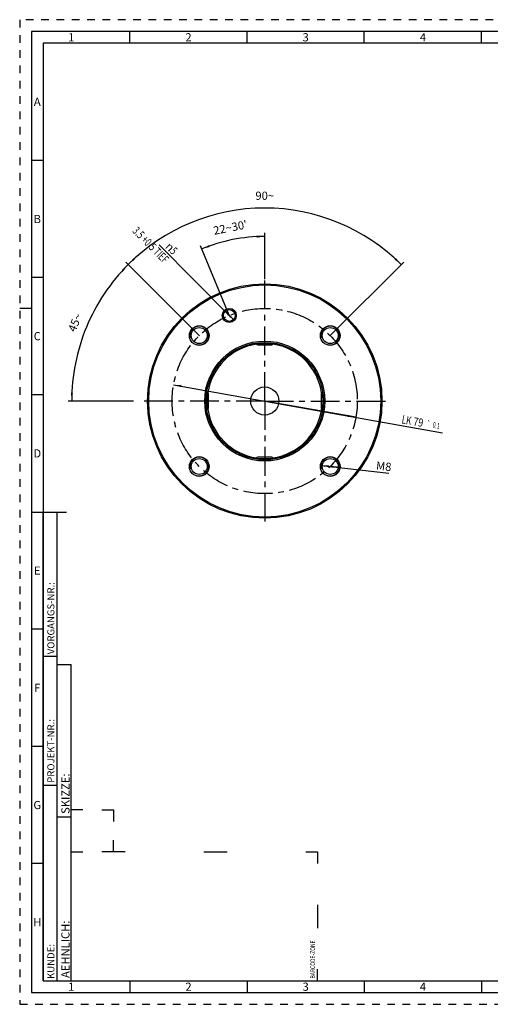
# Model space of a CAD drawing. Units: millimetres. Extents: x 0 to 594, y 0 to 420.
# Drawn here: x 0 to 201, y 0 to 420 of the extents above; entities that cross this region are included whole.
import ezdxf

# ---------------------------------------------------------------- set-up
doc = ezdxf.new("R2010")
doc.units = ezdxf.units.MM
doc.header["$LTSCALE"] = 32.67
doc.linetypes.add('CENTER', pattern=[0.6, 0.375, -0.075, 0.075, -0.075])
doc.linetypes.add('HIDDEN', pattern=[0.2, 0.1, -0.1])
doc.layers.get('0').update_dxf_attribs({"linetype": 'CONTINUOUS'})
for name, color, linetype in [('30630799_AXIS', 7, 'CONTINUOUS'), ('30630799_CL', 7, 'CONTINUOUS'), ('30630799_DIM', 7, 'CONTINUOUS'), ('606355612-000-00-ED1_DIM', 7, 'CONTINUOUS'), ('606355612-000-00-ED1_FORMAT', 7, 'CONTINUOUS'), ('COLLECTION02', 7, 'CONTINUOUS'), ('K2865-34_HP_CL', 7, 'CONTINUOUS')]:
    doc.layers.add(name, color=color, linetype=linetype)
doc.styles.get("Standard").update_dxf_attribs({"font": 'TXT.SHX', "width": 0.7})
doc.styles.add('TEXTSTYLE_2', font='TXT.SHX', dxfattribs={"width": 0.675})
doc.styles.add('TEXTSTYLE_3', font='gdt', dxfattribs={"width": 0.7})
doc.dimstyles.new('DIMSTYLE_2', dxfattribs={"dimtxt": 3.5, "dimasz": 3.5, "dimexe": 1.5, "dimexo": 0, "dimgap": 3.5, "dimtad": 1, "dimdec": 1, "dimdsep": 46, "dimtxsty": 'STANDARD', "dimblk": '_FILLED', "dimblk1": '_FILLED', "dimblk2": '_FILLED', "dimcen": 0.09, "dimclrt": 2, "dimaunit": 1, "dimadec": 3, "dimazin": 2, "dimtp": 0.1, "dimtm": 0.1, "dimtfac": 1, "dimtdec": -1, "dimtofl": 0, "dimtmove": 0, "dimatfit": 3, "dimldrblk": '_FILLED', "dimfxl": 1, "dimtolj": 1, "dimarcsym": 0})
doc.dimstyles.new('DIMSTYLE_4', dxfattribs={"dimtxt": 3.5, "dimasz": 3.5, "dimexe": 1.5, "dimexo": 0, "dimgap": 3.5, "dimtad": 1, "dimdec": 3, "dimdsep": 46, "dimtxsty": 'STANDARD', "dimblk": '_FILLED', "dimblk1": '_FILLED', "dimblk2": '_FILLED', "dimcen": 0.09, "dimclrt": 2, "dimaunit": 1, "dimadec": 3, "dimazin": 2, "dimtp": 0.001, "dimtm": 0.001, "dimtfac": 1, "dimtdec": 3, "dimtofl": 0, "dimtmove": 0, "dimatfit": 3, "dimldrblk": '_FILLED', "dimfxl": 1, "dimtolj": 1, "dimarcsym": 0})
doc.dimstyles.new('DIMSTYLE_7', dxfattribs={"dimtxt": 3.5, "dimasz": 3.5, "dimexe": 1.5, "dimexo": 0, "dimtad": 1, "dimdec": 3, "dimdsep": 46, "dimtxsty": 'STANDARD', "dimblk": '_FILLED', "dimblk1": '_FILLED', "dimblk2": '_FILLED', "dimcen": 0.09, "dimclrt": 2, "dimadec": 3, "dimazin": 2, "dimtol": 1, "dimtp": 0.1, "dimtm": 0.1, "dimtfac": 1, "dimtdec": 3, "dimtmove": 0, "dimatfit": 2, "dimldrblk": '_FILLED', "dimfxl": 1, "dimtolj": 1, "dimarcsym": 0})
doc.dimstyles.new('DIMSTYLE_8', dxfattribs={"dimtxt": 3.5, "dimasz": 3.5, "dimexe": 1.5, "dimexo": 0, "dimtad": 1, "dimdec": 3, "dimdsep": 46, "dimtxsty": 'STANDARD', "dimblk": '_FILLED', "dimblk1": '_FILLED', "dimblk2": '_FILLED', "dimcen": 0.09, "dimclrt": 2, "dimadec": 3, "dimazin": 2, "dimtp": 0.05, "dimtm": 0.05, "dimtfac": 1, "dimtdec": 3, "dimtmove": 0, "dimatfit": 2, "dimldrblk": '_FILLED', "dimfxl": 1, "dimtolj": 1, "dimarcsym": 0})
doc.dimstyles.new('DIMSTYLE_9', dxfattribs={"dimtxt": 3.5, "dimasz": 3.5, "dimexe": 1.5, "dimexo": 0, "dimtad": 1, "dimdec": 3, "dimdsep": 46, "dimtxsty": 'STANDARD', "dimblk": '_FILLED', "dimblk1": '_FILLED', "dimblk2": '_FILLED', "dimcen": 0.09, "dimclrt": 2, "dimadec": 3, "dimazin": 2, "dimtp": 0.1, "dimtm": 0.1, "dimtfac": 1, "dimtdec": 3, "dimtmove": 0, "dimatfit": 2, "dimldrblk": '_FILLED', "dimfxl": 1, "dimtolj": 1, "dimarcsym": 0})

# ---------------------------------------------------------------- blocks, each defined once
blk = doc.blocks.new('BARCODEBOX_BL0', base_point=(74.5, 46.5))
at = {"layer": '606355612-000-00-ED1_FORMAT', "color": 3, "linetype": 'CONTINUOUS'}
for p, q in [((27, 83), (22, 83)), ((35, 83), (40, 83)), ((40, 83), (40, 78)), ((40, 65), (40, 70)), ((22, 65), (27, 65)), ((45, 65), (35, 65)), ((78.5, 65), (88.5, 65)), ((122, 65), (127, 65)), ((127, 65), (127, 60)), ((127, 42.5), (127, 32.5)), ((127, 10), (127, 15))]:
    blk.add_line(p, q, dxfattribs=at)
at = {"layer": '606355612-000-00-ED1_FORMAT', "color": 2, "linetype": 'CONTINUOUS', "width": 0.787698}
blk.add_text('BARCODE-ZONE', height=2, rotation=90, dxfattribs=at).set_placement((126, 11))
blk = doc.blocks.new('*D1')
at = {"layer": '606355612-000-00-ED1_DIM', "color": 3, "linetype": 'CONTINUOUS'}
for p, q in [((76.75, 285.11), (45.25, 316.61)), ((48.54, 257.33), (20.69, 257.33))]:
    blk.add_line(p, q, dxfattribs=at)
for start, end in [(135, 157.5), (157.5, 180)]:
    blk.add_arc((104.52, 257.33), 82.33, start, end, dxfattribs=at)
for points in [[(44.2, 312.72), (46.31, 315.55), (43.57, 313.32)], [(21.83, 260.84), (22.19, 257.33), (22.71, 260.82)]]:
    blk.add_solid(points, dxfattribs=at)
at = {"layer": '606355612-000-00-ED1_DIM', "color": 2, "linetype": 'CONTINUOUS', "insert": (21.99, 291.52), "char_height": 3.5, "width": 11.375, "attachment_point": 2, "rotation": 67.5, "line_spacing_factor": 0.9}
blk.add_mtext('45\\fgdt;{\\W1.0;{\\fgdt;~}}', dxfattribs=at)
blk = doc.blocks.new('_FILLED')
at = {"color": 0, "linetype": 'BYBLOCK'}
blk.add_solid([(0, 0), (-1, 0.125), (-1, -0.125)], dxfattribs=at)
blk = doc.blocks.new('*D2')
at = {"layer": '606355612-000-00-ED1_DIM', "color": 3, "linetype": 'CONTINUOUS'}
for p, q in [((75.93, 285.92), (45.25, 316.61)), ((132.57, 285.38), (163.8, 316.61))]:
    blk.add_line(p, q, dxfattribs=at)
for start, end in [(90, 135), (45, 90)]:
    blk.add_arc((104.52, 257.33), 82.33, start, end, dxfattribs=at)
for points in [[(48.53, 318.29), (46.31, 315.55), (49.14, 317.66)], [(159.91, 317.66), (162.74, 315.55), (160.51, 318.29)]]:
    blk.add_solid(points, dxfattribs=at)
at = {"layer": '606355612-000-00-ED1_DIM', "color": 2, "linetype": 'CONTINUOUS', "insert": (104.52, 346.66), "char_height": 3.5, "width": 11.75, "attachment_point": 2, "line_spacing_factor": 0.9}
blk.add_mtext('90\\fgdt;{\\W1.0;{\\fgdt;~}}', dxfattribs=at)
blk = doc.blocks.new('*D6')
at = {"layer": '30630799_DIM', "color": 3, "linetype": 'CONTINUOUS'}
for p, q in [((104.52, 309.32), (104.52, 329.05)), ((89.37, 293.92), (77.08, 323.59))]:
    blk.add_line(p, q, dxfattribs=at)
for start, end in [(101.25, 112.5), (90, 101.25)]:
    blk.add_arc((104.52, 257.33), 70.21, start, end, dxfattribs=at)
for points in [[(101.03, 327.02), (104.52, 327.55), (101.01, 327.9)], [(80.76, 323.87), (77.65, 322.2), (81.08, 323.05)]]:
    blk.add_solid(points, dxfattribs=at)
at = {"layer": '30630799_DIM', "color": 2, "linetype": 'CONTINUOUS', "insert": (89.46, 333.06), "char_height": 3.5, "width": 22.625, "attachment_point": 2, "rotation": 11.25, "line_spacing_factor": 0.9}
blk.add_mtext("22\\fgdt;{\\W1.0;{\\fgdt;~}}\\fTXT.SHX;30'", dxfattribs=at)
blk = doc.blocks.new('*D9')
at = {"layer": '30630799_DIM', "color": 3, "linetype": 'CONTINUOUS'}
for p, q in [((65.63, 264.27), (104.52, 257.33)), ((143.41, 250.4), (104.52, 257.33)), ((104.52, 257.33), (180.41, 243.81))]:
    blk.add_line(p, q, dxfattribs=at)
at = {"layer": '30630799_DIM', "color": 3, "linetype": 'CONTINUOUS', "xscale": 3.5, "yscale": 3.5, "zscale": 3.5}
for p, rotation in [((65.63, 264.27), 169.8948340581), ((143.41, 250.4), 349.8948340581)]:
    blk.add_blockref('_FILLED', p, dxfattribs=dict(at, rotation=rotation))
at = {"layer": '30630799_DIM', "color": 2, "linetype": 'CONTINUOUS'}
for s, height, width, p in [('LK', 3.5, 0.714286, (162.76, 247.84)), ('79', 3.5, 0.785714, (167.69, 246.97)), ('0.1', 2.45, 0.642857, (176.01, 246.02))]:
    blk.add_text(s, height=height, rotation=-10.1052, dxfattribs=dict(at, width=width)).set_placement(p)
at = {"layer": '30630799_DIM', "color": 2, "linetype": 'CONTINUOUS', "style": 'TEXTSTYLE_3'}
blk.add_text('`', height=2.45, rotation=-10.1052, dxfattribs=at).set_placement((173.19, 246.52))
blk = doc.blocks.new('*D10')
at = {"layer": '30630799_DIM', "color": 3, "linetype": 'CONTINUOUS'}
for p, q in [((89.41, 293.83), (59.54, 323.97)), ((87.65, 295.6), (89.41, 293.83)), ((91.17, 292.05), (89.41, 293.83))]:
    blk.add_line(p, q, dxfattribs=at)
at = {"layer": '30630799_DIM', "color": 3, "linetype": 'CONTINUOUS', "xscale": 3.5, "yscale": 3.5, "zscale": 3.5}
for p, rotation in [((87.65, 295.6), 134.7376685819), ((91.17, 292.05), 314.7376685819)]:
    blk.add_blockref('_FILLED', p, dxfattribs=dict(at, rotation=rotation))
at = {"layer": '30630799_DIM', "color": 2, "linetype": 'CONTINUOUS', "insert": (67.69, 321.96), "char_height": 3.5, "width": 48.75, "attachment_point": 3, "rotation": 314.7377, "line_spacing_factor": 0.9, "style": 'TEXTSTYLE_3'}
blk.add_mtext('{\\fgdt;n}\\fTXT.SHX;{\\W0.7;5}\\P{\\W0.7;3.5 +0.5 TIEF}', dxfattribs=at)
blk = doc.blocks.new('*D11')
at = {"layer": '30630799_DIM', "color": 3, "linetype": 'CONTINUOUS'}
for p, q in [((128.48, 229.84), (132.45, 229.4)), ((136.43, 228.96), (132.45, 229.4)), ((132.45, 229.4), (157.5, 226.63))]:
    blk.add_line(p, q, dxfattribs=at)
at = {"layer": '30630799_DIM', "color": 3, "linetype": 'CONTINUOUS', "xscale": 3.5, "yscale": 3.5, "zscale": 3.5}
for p, rotation in [((128.48, 229.84), 173.6762185876), ((136.43, 228.96), 353.6762185876)]:
    blk.add_blockref('_FILLED', p, dxfattribs=dict(at, rotation=rotation))
at = {"layer": '30630799_DIM', "color": 2, "linetype": 'CONTINUOUS', "insert": (152.26, 231.61), "char_height": 3.5, "width": 8.625, "attachment_point": 1, "rotation": 353.6762, "line_spacing_factor": 0.9}
blk.add_mtext('M8', dxfattribs=at)

msp = doc.modelspace()

# ---------------------------------------------------------------- linework, layer by layer
at = {"layer": '30630799_AXIS', "color": 1, "linetype": 'CENTER'}
for q in [(104.5221, 310.3348), (51.5221, 257.3348), (157.5221, 257.3348), (104.5221, 204.3348)]:
    msp.add_line((104.5221, 257.3348), q, dxfattribs=at)
at = {"layer": '30630799_CL', "color": 7, "linetype": 'CONTINUOUS'}
for centre, radius in [((104.5221, 257.3348), 50), ((104.5221, 257.3348), 49.5), ((89.4061, 293.8281), 3), ((89.4061, 293.8281), 2.5), ((76.5914, 285.2655), 4.2), ((76.5914, 285.2655), 3.4), ((132.4528, 285.2655), 4.2), ((132.4528, 285.2655), 3.4), ((104.5221, 257.3348), 25.5774), ((104.5221, 257.3348), 25), ((104.5221, 257.3348), 6), ((76.5914, 229.4041), 4.2), ((76.5914, 229.4041), 3.4), ((132.4528, 229.4041), 4.2), ((132.4528, 229.4041), 3.4)]:
    msp.add_circle(centre, radius, dxfattribs=at)
at = {"layer": '30630799_CL', "color": 3, "linetype": 'CONTINUOUS'}
for centre in [(76.5914, 285.2655), (132.4528, 285.2655), (76.5914, 229.4041), (132.4528, 229.4041)]:
    msp.add_arc(centre, 4, 255, 195, dxfattribs=at)
at = {"layer": '30630799_CL', "color": 9, "linetype": 'CONTINUOUS'}
for start, end in [(98.064693, 171.935307), (8.064693, 81.935307), (188.064693, 261.935307), (278.064693, 351.935307)]:
    msp.add_arc((104.5221, 257.3348), 24.5, start, end, dxfattribs=at)
at = {"layer": '606355612-000-00-ED1_FORMAT', "color": 6, "linetype": 'HIDDEN'}
for p, q in [((0, 420), (0, 0)), ((594, 420), (0, 420)), ((0, 0), (594, 0))]:
    msp.add_line(p, q, dxfattribs=at)
at = {"layer": '606355612-000-00-ED1_FORMAT', "color": 7, "linetype": 'CONTINUOUS'}
for p, q in [((5, 415), (5, 5)), ((589, 415), (5, 415)), ((5, 210), (20, 210)), ((5, 5), (589, 5))]:
    msp.add_line(p, q, dxfattribs=at)
at = {"layer": '606355612-000-00-ED1_FORMAT', "color": 3, "linetype": 'CONTINUOUS'}
for p, q in [((47, 410), (47, 415)), ((97, 410), (97, 415)), ((147, 410), (147, 415)), ((197, 410), (197, 415)), ((10, 410), (10, 10)), ((405.3013, 410), (10, 410)), ((10, 360), (5, 360)), ((10, 310), (5, 310)), ((0, 297), (5, 297)), ((10, 260), (5, 260)), ((10, 10), (10, 210)), ((10, 210), (16, 210)), ((16, 10), (16, 210)), ((16, 10), (16, 210)), ((10, 160), (5, 160)), ((10, 148.5), (16, 148.5)), ((16, 10), (16, 145)), ((16, 145), (22, 145)), ((22, 10), (22, 145)), ((10, 110), (5, 110)), ((10, 93.5), (16, 93.5)), ((16, 80), (22, 80)), ((10, 60), (5, 60)), ((10, 10), (16, 10)), ((10, 10), (209.0001, 10)), ((16, 10), (22, 10)), ((47, 10), (47, 5)), ((97, 10), (97, 5)), ((147, 10), (147, 5)), ((197, 10), (197, 5))]:
    msp.add_line(p, q, dxfattribs=at)
at = {"layer": 'COLLECTION02', "color": 6, "linetype": 'CENTER'}
msp.add_circle((104.5221, 257.3348), 39.5, dxfattribs=at)
at = {"layer": 'K2865-34_HP_CL', "color": 7, "linetype": 'CONTINUOUS'}
for p, q in [((101.0221, 281.8348), (101.0221, 282.088)), ((108.0221, 281.8348), (108.0221, 282.088)), ((101.5221, 281.3348), (107.5221, 281.3348)), ((80.0221, 260.8348), (79.7689, 260.8348)), ((129.0221, 260.8348), (129.2753, 260.8348)), ((80.5221, 254.3348), (80.5221, 260.3348)), ((128.5221, 260.3348), (128.5221, 254.3348)), ((80.0221, 253.8348), (79.7689, 253.8348)), ((129.0221, 253.8348), (129.2753, 253.8348)), ((101.0221, 232.8348), (101.0221, 232.5816)), ((107.5221, 233.3348), (101.5221, 233.3348)), ((108.0221, 232.8348), (108.0221, 232.5816))]:
    msp.add_line(p, q, dxfattribs=at)
at = {"layer": 'K2865-34_HP_CL', "color": 9, "linetype": 'CONTINUOUS'}
for p, q in [((101.0221, 281.8348), (108.0221, 281.8348)), ((80.0221, 253.8348), (80.0221, 260.8348)), ((129.0221, 253.8348), (129.0221, 260.8348)), ((101.0221, 232.8348), (108.0221, 232.8348))]:
    msp.add_line(p, q, dxfattribs=at)
at = {"layer": 'K2865-34_HP_CL', "color": 7, "linetype": 'CONTINUOUS'}
for centre, start, end in [((101.5221, 281.8348), 180, 270), ((107.5221, 281.8348), 270, 360), ((80.0221, 260.3348), 0, 90), ((129.0221, 260.3348), 90, 180), ((80.0221, 254.3348), 270, 360), ((129.0221, 254.3348), 180, 270), ((101.5221, 232.8348), 90, 180), ((107.5221, 232.8348), 0, 90)]:
    msp.add_arc(centre, 0.5, start, end, dxfattribs=at)

# ---------------------------------------------------------------- block references
at = {"layer": '606355612-000-00-ED1_FORMAT', "color": 3, "linetype": 'CONTINUOUS'}
msp.add_blockref('BARCODEBOX_BL0', (74.5, 46.5), dxfattribs=at)

# ---------------------------------------------------------------- texts
at = {"layer": '606355612-000-00-ED1_FORMAT', "color": 90, "linetype": 'CONTINUOUS', "char_height": 3.5, "attachment_point": 2, "line_spacing_factor": 0.9, "style": 'TEXTSTYLE_2'}
for s, insert, width in [('1', (22, 414.25), 3), ('2', (72, 414.25), 4.125), ('3', (122, 414.25), 3.75), ('4', (172, 414.25), 4.125), ('A', (7.5, 386.75), 4.5), ('B', (7.5, 336.75), 4.125), ('C', (7.5, 286.75), 4.375), ('D', (7.5, 236.75), 4.75), ('E', (7.5, 186.75), 3.75), ('F', (7.5, 136.75), 3.75), ('G', (7.5, 86.75), 4.125), ('H', (7.5, 36.75), 4.125), ('1', (22, 9.25), 3), ('2', (72, 9.25), 4.125), ('3', (122, 9.25), 3.75), ('4', (172, 9.25), 4.125)]:
    msp.add_mtext(s, dxfattribs=dict(at, insert=insert, width=width))
at = {"layer": '606355612-000-00-ED1_FORMAT', "color": 2, "linetype": 'CONTINUOUS', "attachment_point": 1, "rotation": 90, "line_spacing_factor": 0.9}
for s, insert, char_height, width in [('VORGANGS-NR.:', (11.8036, 149.3182), 3, 43.285714), ('PROJEKT-NR.:', (11.8036, 94.5009), 3, 38.571429), ('SKIZZE:', (17.75, 81.225), 3.5, 25.5), ('AEHNLICH:', (17.75, 11.225), 3.5, 33.625), ('KUNDE:', (11.8036, 10.7957), 3, 19.5)]:
    msp.add_mtext(s, dxfattribs=dict(at, insert=insert, char_height=char_height, width=width))

# ---------------------------------------------------------------- dimensions: what is measured, and where the dimension line sits
at = {"layer": '30630799_DIM', "color": 3, "linetype": 'CONTINUOUS'}
for p1, p2, text, dimstyle, picture, middle in [((91.1658, 292.0522), (87.6464, 295.6039), '%%c<>\\P3.5 +0.5 TIEF', 'DIMSTYLE_8', '*D10', (52.8346, 327.9588)), ((143.4093, 250.4043), (65.6348, 264.2653), 'LK<>', 'DIMSTYLE_7', '*D9', (171.9272, 248.2384)), ((136.4285, 228.9635), (128.4772, 229.8447), 'M<>', 'DIMSTYLE_9', '*D11', (154.9269, 229.5546))]:
    dim = msp.add_diameter_dim_2p(p1=p1, p2=p2, text=text, dimstyle=dimstyle, override={"dimpost": '<>'}, dxfattribs=at)
    dim.commit()
    dim.dimension.update_dxf_attribs({"geometry": picture, "text_midpoint": middle, "dimtype": 163})
dim = msp.add_angular_dim_2l(base=(90.8246, 326.1966), line1=((104.5221, 308.6168), (104.5221, 309.3189)), line2=((89.6372, 293.2702), (89.3685, 293.9189)), dimstyle='DIMSTYLE_4', dxfattribs=at)
dim.commit()
dim.dimension.update_dxf_attribs({"geometry": '*D6', "text_midpoint": (90.8246, 326.1966), "dimtype": 162})
at = {"layer": '606355612-000-00-ED1_DIM', "color": 3, "linetype": 'CONTINUOUS'}
for base, line1, line2, picture, middle in [((104.5221, 339.66235), ((131.98552, 284.79824), (132.56766, 285.38038)), ((76.5166, 285.34031), (75.93446, 285.92246)), '*D2', (104.5221, 339.66235)), ((28.46137, 288.8402), ((77.33006, 284.52685), (76.74792, 285.109)), ((49.35852, 257.33482), (48.53525, 257.33482)), '*D1', (28.46137, 288.8402))]:
    dim = msp.add_angular_dim_2l(base=base, line1=line1, line2=line2, dimstyle='DIMSTYLE_2', dxfattribs=at)
    dim.commit()
    dim.dimension.update_dxf_attribs({"geometry": picture, "text_midpoint": middle, "dimtype": 162})

doc.saveas('drawing.dxf')
